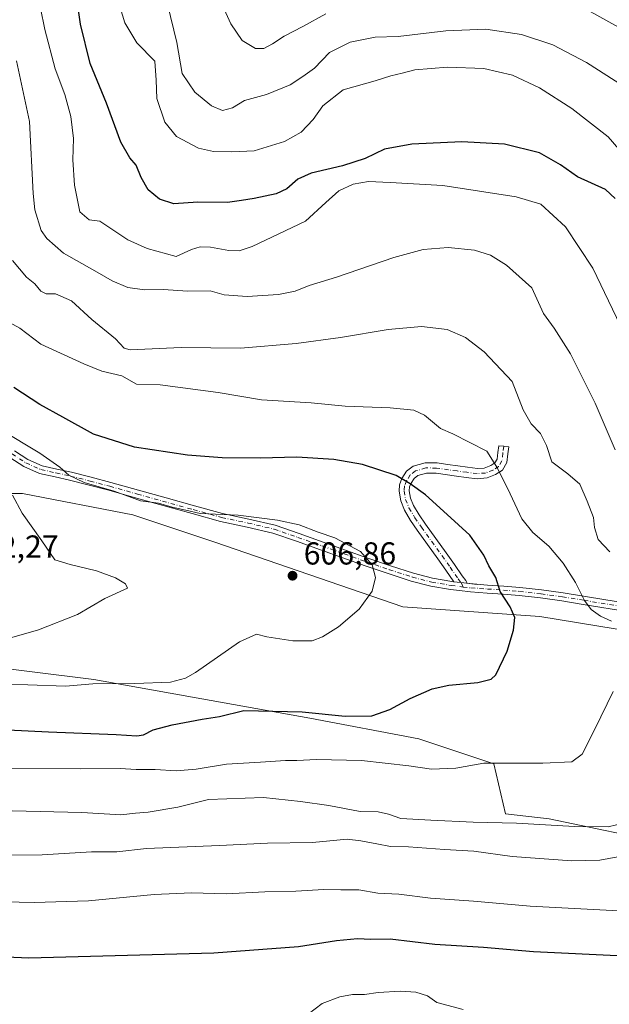
# Model space of a CAD drawing. Units: metres. Extents: x 556394 to 559850, y 4714782 to 4717123.
# Drawn here: x 559150 to 559336, y 4716212 to 4716523 of the extents above; entities that cross this region are included whole.
import ezdxf

# ---------------------------------------------------------------- set-up
doc = ezdxf.new("R2010")
doc.units = ezdxf.units.M
doc.header["$MEASUREMENT"] = 0
doc.linetypes.add('DGN Style 4', pattern=[2.638475, 1.318413, -0.659207, 0.001648, -0.659207])
for name, color, linetype, lineweight in [('Camino Cxs', 7, 'Continuous', 0), ('Camino eje', 30, 'DGN Style 4', 13), ('Cultivos herbáceos CxS', 92, 'Continuous', 0), ('Cultivos leñosos CxS', 92, 'Continuous', 0), ('Curva de nivel maestra', 30, 'Continuous', 30), ('Curva de nivel normal', 30, 'Continuous', 0), ('Matorral CxS', 135, 'Continuous', 0), ('Pastizal CxS', 92, 'Continuous', 0), ('Punto de cota en terreno', 7, 'Continuous', 0), ('Rótulo de punto de cota en terreno', 7, 'Continuous', 0)]:
    doc.layers.add(name, color=color, linetype=linetype, lineweight=lineweight)
doc.styles.add('Style-Arial', font='txt')

# ---------------------------------------------------------------- blocks, each defined once
blk = doc.blocks.new('*U8')
at = {"layer": 'Matorral CxS', "color": 135, "linetype": 'Continuous', "lineweight": 0}
blk.add_polyline3d([(559379.7147, 4716323.7153, 586.4738), (559314.1679, 4716334.4555, 598.9196), (559270.9747, 4716337.4373, 604.2538), (559211.7481, 4716357.8199, 607.4708), (559185.8881, 4716366.4365, 606.9626), (559151.0609, 4716373.2357, 609.1691), (559128.1397, 4716373.2361, 612.1456), (559108.8011, 4716377.5307, 613.6523), (559114.5307, 4716396.8611, 610.2361), (559110.9495, 4716417.6231, 607.8875), (559071.4411, 4716432.3411, 611.7228), (559047.2017, 4716433.3753, 610.6313), (559051.1467, 4716424.6131, 612.5778), (559053.6485, 4716419.0567, 614.0434), (559004.8505, 4716419.4191, 610.581), (558965.3413, 4716423.7279, 613.6174), (558935.9695, 4716434.7445, 619.4127), (558916.4971, 4716466.1377, 620.9856), (558919.4397, 4716479.7131, 619.2947), (558919.7133, 4716481.3529, 618.893), (558920.4879, 4716485.9997, 617.0898), (558935.1585, 4716484.9513, 613.9171), (558940.9225, 4716502.7657, 611.2772), (558947.2103, 4716526.8673, 610.0554)], dxfattribs=at)
blk = doc.blocks.new('5PATER')
at = {"layer": 'Cultivos leñosos CxS', "linetype": 'Continuous', "lineweight": 0}
h = blk.add_hatch(color=51, dxfattribs=at)
edge = h.paths.add_edge_path()
edge.add_ellipse((0, 0), major_axis=(-0.11, -0.111), ratio=0.999422, start_angle=0, end_angle=360)

msp = doc.modelspace()

# ---------------------------------------------------------------- linework, layer by layer
at = {"layer": 'Camino Cxs', "color": 7, "linetype": 'Continuous', "lineweight": 0, "extrusion": (0.105926, -0.011657, 0.994306), "elevation": 4863.7595, "flags": 128}
msp.add_lwpolyline([(4749222.4919, -39729.7841), (4749222.4919, -39734.0134)], dxfattribs=at)
msp.add_lwpolyline([(4749222.4919, -39729.7841), (4749222.4919, -39734.0134)], dxfattribs=at)
at = {"layer": 'Camino Cxs', "color": 7, "linetype": 'Continuous', "lineweight": 0}
msp.add_polyline3d([(559291.3101, 4716344.9401, 601.7829), (559287.1301, 4716345.4001, 602.2336), (559284.6101, 4716349.0201, 602.3184), (559282.0701, 4716352.6301, 602.3349), (559278.8101, 4716357.1501, 602.4285), (559275.5301, 4716361.6501, 602.2856), (559273.4501, 4716364.7001, 601.9937), (559271.5001, 4716367.9601, 601.602), (559270.3301, 4716370.9101, 601.2492), (559269.8201, 4716373.9101, 600.8073), (559269.9501, 4716375.9501, 600.4375), (559270.7101, 4716377.9701, 599.9946), (559272.1801, 4716380.1901, 599.5014), (559274.2801, 4716381.7701, 599.067), (559278.0301, 4716382.8701, 598.5493), (559281.7901, 4716382.8401, 598.1463), (559285.0601, 4716382.3601, 597.739), (559288.3501, 4716381.8901, 597.3002), (559291.4301, 4716381.4701, 596.8327), (559294.5201, 4716381.0801, 596.3425), (559296.6501, 4716381.2201, 595.9785), (559297.7401, 4716381.6501, 595.7594), (559298.7501, 4716382.0401, 595.4816), (559300.0101, 4716382.8401, 595.0502), (559300.7001, 4716383.9901, 594.6237), (559300.9601, 4716386.1201, 594.1049), (559301.2301, 4716388.2601, 593.5599), (559302.8327, 4716388.0703, 593.2276), (559304.4201, 4716387.8701, 592.9646), (559304.1501, 4716385.7301, 593.5116), (559303.8101, 4716382.9201, 594.2163), (559302.3801, 4716380.5301, 594.6897), (559300.2001, 4716379.1501, 595.3117), (559297.5501, 4716378.1251, 595.937), (559294.4301, 4716377.8501, 596.5175), (559291.0001, 4716378.2901, 597.1039), (559287.9001, 4716378.7101, 597.6094), (559281.5401, 4716379.6201, 598.4802), (559278.4801, 4716379.6501, 598.8347), (559275.7401, 4716378.8401, 599.2506), (559274.5501, 4716377.9501, 599.5011), (559273.5901, 4716376.5001, 599.8383), (559273.1301, 4716375.2601, 600.0948), (559273.0501, 4716374.0801, 600.295), (559273.4401, 4716371.7801, 600.641), (559274.3901, 4716369.3801, 600.9744), (559276.1601, 4716366.4401, 601.3166), (559278.1601, 4716363.5101, 601.6724), (559281.4101, 4716359.0301, 601.9698), (559284.6901, 4716354.5001, 601.9341), (559287.2501, 4716350.8601, 601.8704), (559289.7401, 4716347.2801, 601.9396), (559290.8501, 4716345.8001, 601.8501)], close=True, dxfattribs=at)
for points in [[(559287.1301, 4716345.4001, 602.2336), (559284.6101, 4716349.0201, 602.3184), (559282.0701, 4716352.6301, 602.3349), (559278.8101, 4716357.1501, 602.4285), (559275.5301, 4716361.6501, 602.2856), (559273.4501, 4716364.7001, 601.9937), (559271.5001, 4716367.9601, 601.602), (559270.3301, 4716370.9101, 601.2492), (559269.8201, 4716373.9101, 600.8073), (559269.9501, 4716375.9501, 600.4375), (559270.7101, 4716377.9701, 599.9946), (559272.1801, 4716380.1901, 599.5014), (559274.2801, 4716381.7701, 599.067), (559278.0301, 4716382.8701, 598.5493), (559281.7901, 4716382.8401, 598.1463), (559285.0601, 4716382.3601, 597.739), (559288.3501, 4716381.8901, 597.3002), (559291.4301, 4716381.4701, 596.8327), (559294.5201, 4716381.0801, 596.3425), (559296.6501, 4716381.2201, 595.9785), (559297.7401, 4716381.6501, 595.7594), (559298.7501, 4716382.0401, 595.4816), (559300.0101, 4716382.8401, 595.0502), (559300.7001, 4716383.9901, 594.6237), (559300.9601, 4716386.1201, 594.1049), (559301.2301, 4716388.2601, 593.5599), (559302.8327, 4716388.0703, 593.2276), (559304.4201, 4716387.8701, 592.9646), (559304.1501, 4716385.7301, 593.5116), (559303.8101, 4716382.9201, 594.2163), (559302.3801, 4716380.5301, 594.6897), (559300.2001, 4716379.1501, 595.3117), (559297.5501, 4716378.1251, 595.937), (559294.4301, 4716377.8501, 596.5175), (559291.0001, 4716378.2901, 597.1039), (559287.9001, 4716378.7101, 597.6094), (559281.5401, 4716379.6201, 598.4802), (559278.4801, 4716379.6501, 598.8347), (559275.7401, 4716378.8401, 599.2506), (559274.5501, 4716377.9501, 599.5011), (559273.5901, 4716376.5001, 599.8383), (559273.1301, 4716375.2601, 600.0948), (559273.0501, 4716374.0801, 600.295), (559273.4401, 4716371.7801, 600.641), (559274.3901, 4716369.3801, 600.9744), (559276.1601, 4716366.4401, 601.3166), (559278.1601, 4716363.5101, 601.6724), (559281.4101, 4716359.0301, 601.9698), (559284.6901, 4716354.5001, 601.9341), (559287.2501, 4716350.8601, 601.8704), (559289.7401, 4716347.2801, 601.9396), (559290.8501, 4716345.8001, 601.8501), (559291.3101, 4716344.9401, 601.7829)], [(559342.2801, 4716335.9301, 592.8934), (559327.9001, 4716338.2501, 595.616), (559321.1401, 4716339.3301, 596.864), (559314.4201, 4716340.2901, 598.0645), (559307.6701, 4716341.0401, 599.1932), (559302.6101, 4716341.4401, 599.9219), (559297.6101, 4716341.7951, 600.8672), (559292.3701, 4716342.1543, 601.5501), (559288.9001, 4716342.6301, 602.1113), (559286.0601, 4716342.9401, 602.5848), (559279.8301, 4716343.9801, 603.4225), (559273.6901, 4716345.6001, 603.9203), (559266.3501, 4716347.9501, 604.5957), (559259.1301, 4716350.4401, 605.1237), (559252.0801, 4716352.9501, 605.4445), (559245.0501, 4716355.4701, 605.6216), (559237.5101, 4716358.1401, 605.5714), (559230.0501, 4716360.7101, 605.7645), (559221.9401, 4716362.6201, 605.5552), (559213.5801, 4716364.3701, 605.6985), (559204.6101, 4716366.8701, 605.494), (559187.0101, 4716371.7801, 605.3208), (559178.3101, 4716374.2101, 605.864), (559172.1301, 4716375.8601, 605.8695), (559165.9701, 4716377.4401, 605.7849), (559161.3901, 4716378.4201, 606.2797), (559156.5201, 4716379.5201, 606.7897), (559151.5501, 4716381.6801, 606.6721), (559147.0901, 4716384.5901, 606.6556)], [(559342.2801, 4716335.9301, 592.8934), (559327.9001, 4716338.2501, 595.616), (559321.1401, 4716339.3301, 596.864), (559314.4201, 4716340.2901, 598.0645), (559307.6701, 4716341.0401, 599.1932), (559302.6101, 4716341.4401, 599.9219), (559297.6101, 4716341.7951, 600.8672), (559292.3701, 4716342.1543, 601.5501), (559288.9001, 4716342.6301, 602.1113), (559286.0601, 4716342.9401, 602.5848), (559279.8301, 4716343.9801, 603.4225), (559273.6901, 4716345.6001, 603.9203), (559266.3501, 4716347.9501, 604.5957), (559259.1301, 4716350.4401, 605.1237), (559252.0801, 4716352.9501, 605.4445), (559245.0501, 4716355.4701, 605.6216), (559237.5101, 4716358.1401, 605.5714), (559230.0501, 4716360.7101, 605.7645), (559221.9401, 4716362.6201, 605.5552), (559213.5801, 4716364.3701, 605.6985), (559204.6101, 4716366.8701, 605.494), (559187.0101, 4716371.7801, 605.3208), (559178.3101, 4716374.2101, 605.864), (559172.1301, 4716375.8601, 605.8695), (559165.9701, 4716377.4401, 605.7849), (559161.3901, 4716378.4201, 606.2797), (559156.5201, 4716379.5201, 606.7897), (559151.5501, 4716381.6801, 606.6721), (559147.0901, 4716384.5901, 606.6556)], [(559148.5401, 4716386.7001, 606.2061), (559152.7701, 4716383.9401, 606.0875), (559157.3201, 4716381.9601, 605.8153), (559161.9401, 4716380.9201, 605.4731), (559166.5501, 4716379.9301, 605.061), (559172.7801, 4716378.3301, 604.7764), (559178.9901, 4716376.6801, 604.6832), (559187.7001, 4716374.2501, 604.4116), (559196.4101, 4716371.8101, 604.7497), (559205.3001, 4716369.3301, 604.7118), (559214.1801, 4716366.8501, 604.9841), (559222.5001, 4716365.1201, 605.1051), (559230.7601, 4716363.1701, 605.1227), (559238.3601, 4716360.5601, 605.2351), (559245.9101, 4716357.8801, 605.2867), (559252.9401, 4716355.3701, 605.2088), (559259.9801, 4716352.8501, 604.883), (559267.1601, 4716350.3801, 604.4726), (559274.4101, 4716348.0501, 603.7336), (559280.3701, 4716346.4901, 603.1132), (559286.4101, 4716345.4801, 602.3401), (559287.1301, 4716345.4001, 602.2336), (559291.3101, 4716344.9401, 601.7829), (559292.0501, 4716344.8601, 601.6974), (559297.7151, 4716344.3551, 600.7655), (559302.8001, 4716343.9901, 599.6819), (559307.9101, 4716343.5901, 598.7955), (559314.7401, 4716342.8301, 597.5579), (559321.5301, 4716341.8601, 596.2977), (559335.0601, 4716339.6801, 593.6354), (559350.3101, 4716337.2401, 590.4821)], [(559148.5401, 4716386.7001, 606.2061), (559152.7701, 4716383.9401, 606.0875), (559157.3201, 4716381.9601, 605.8153), (559161.9401, 4716380.9201, 605.4731), (559166.5501, 4716379.9301, 605.061), (559172.7801, 4716378.3301, 604.7764), (559178.9901, 4716376.6801, 604.6832), (559187.7001, 4716374.2501, 604.4116), (559196.4101, 4716371.8101, 604.7497), (559205.3001, 4716369.3301, 604.7118), (559214.1801, 4716366.8501, 604.9841), (559222.5001, 4716365.1201, 605.1051), (559230.7601, 4716363.1701, 605.1227), (559238.3601, 4716360.5601, 605.2351), (559245.9101, 4716357.8801, 605.2867), (559252.9401, 4716355.3701, 605.2088), (559259.9801, 4716352.8501, 604.883), (559267.1601, 4716350.3801, 604.4726), (559274.4101, 4716348.0501, 603.7336), (559280.3701, 4716346.4901, 603.1132), (559286.4101, 4716345.4801, 602.3401), (559287.1301, 4716345.4001, 602.2336)], [(559291.3101, 4716344.9401, 601.7829), (559292.0501, 4716344.8601, 601.6974), (559297.7151, 4716344.3551, 600.7655), (559302.8001, 4716343.9901, 599.6819), (559307.9101, 4716343.5901, 598.7955), (559314.7401, 4716342.8301, 597.5579), (559321.5301, 4716341.8601, 596.2977), (559335.0601, 4716339.6801, 593.6354), (559350.3101, 4716337.2401, 590.4821)]]:
    msp.add_polyline3d(points, dxfattribs=at)
at = {"layer": 'Camino eje', "color": 30, "linetype": 'DGN Style 4', "lineweight": 13}
for points in [[(559302.8327, 4716388.0703, 593.2276), (559302.5621, 4716385.9263, 593.7301), (559302.2625, 4716383.4497, 594.3236), (559301.2025, 4716381.6783, 594.8749), (559299.4771, 4716380.5861, 595.3829), (559297.0809, 4716379.6599, 595.9654), (559294.4779, 4716379.4571, 596.4296), (559291.2093, 4716379.8763, 596.9683), (559288.1205, 4716380.2947, 597.4547), (559281.6619, 4716381.2189, 598.3029), (559278.2561, 4716381.2523, 598.6843), (559275.0115, 4716380.2931, 599.1635), (559273.3693, 4716379.0649, 599.5062), (559272.1541, 4716377.2295, 599.9028), (559271.5493, 4716375.5993, 600.2571), (559271.4409, 4716373.9993, 600.5368), (559271.8907, 4716371.3471, 600.9218), (559272.9511, 4716368.6681, 601.2705), (559274.8129, 4716365.5757, 601.6507), (559276.8515, 4716362.5891, 601.9856), (559280.1145, 4716358.0911, 602.1887), (559283.3877, 4716353.5707, 602.1165), (559285.9389, 4716349.9431, 602.0863), (559288.4429, 4716346.3429, 602.0465), (559289.4967, 4716344.9377, 601.9832), (559290.0225, 4716343.7119, 601.9256)], [(559147.8281, 4716385.6607, 606.4135), (559152.1687, 4716382.8287, 606.2792), (559156.9259, 4716380.7611, 606.2937), (559161.6693, 4716379.6897, 605.8643), (559166.2677, 4716378.7057, 605.4071), (559172.4593, 4716377.1177, 605.19), (559178.6525, 4716375.4641, 605.2607), (559187.3595, 4716373.0321, 604.7707), (559204.9593, 4716368.1223, 605.0417), (559213.8881, 4716365.6337, 605.328), (559222.2223, 4716363.8891, 605.3233), (559230.4117, 4716361.9605, 605.3922), (559237.9387, 4716359.3673, 605.4004), (559245.4863, 4716356.6947, 605.4445), (559252.5173, 4716354.1743, 605.3282), (559259.5599, 4716351.6669, 605.0064), (559266.7603, 4716349.1837, 604.5282), (559274.0543, 4716346.8485, 603.8223), (559280.1035, 4716345.2523, 603.268), (559286.2377, 4716344.2283, 602.4584), (559290.0225, 4716343.7119, 601.9256)], [(559290.0225, 4716343.7119, 601.9256), (559292.4839, 4716343.4495, 601.5674), (559297.6809, 4716343.0933, 600.7801), (559302.7079, 4716342.7363, 599.7622), (559307.7931, 4716342.3343, 598.9278), (559314.5837, 4716341.5799, 597.7912), (559321.3345, 4716340.6155, 596.5769), (559328.1061, 4716339.5337, 595.3141), (559342.4869, 4716337.2135, 592.4763), (559350.1251, 4716335.9853, 590.9043), (559356.9097, 4716335.0175, 589.5279), (559363.6643, 4716334.0969, 588.0261), (559370.0803, 4716333.1345, 586.4288), (559376.4697, 4716332.1015, 585.1094), (559382.0811, 4716331.0839, 584.0596), (559387.6657, 4716329.8069, 582.8509), (559393.0997, 4716328.1433, 581.7712), (559398.6163, 4716326.4635, 580.8079), (559402.7353, 4716325.4413, 580.1385), (559406.8265, 4716324.4109, 579.3953)]]:
    msp.add_polyline3d(points, dxfattribs=at)
at = {"layer": 'Cultivos herbáceos CxS', "color": 92, "linetype": 'Continuous', "lineweight": 0}
for points in [[(558899.5887, 4716442.9613, 626.2645), (558935.5065, 4716434.8905, 619.5354), (558935.9695, 4716434.7445, 619.4127), (558965.3413, 4716423.7279, 613.6174), (559004.8505, 4716419.4191, 610.581), (559053.6485, 4716419.0567, 614.0434), (559051.1467, 4716424.6131, 612.5778), (559047.2017, 4716433.3753, 610.6313), (559071.4411, 4716432.3411, 611.7228), (559110.9495, 4716417.6231, 607.8875), (559114.5307, 4716396.8611, 610.2361), (559108.8011, 4716377.5307, 613.6523), (559128.1397, 4716373.2361, 612.1456), (559151.0609, 4716373.2357, 609.1691), (559185.8881, 4716366.4365, 606.9626), (559211.7481, 4716357.8199, 607.4708), (559270.9747, 4716337.4373, 604.2538), (559314.1679, 4716334.4555, 598.9196), (559379.7147, 4716323.7153, 586.4738)], [(558935.9695, 4716434.7445, 619.4127), (558965.3413, 4716423.7279, 613.6174), (559004.8505, 4716419.4191, 610.581), (559053.6485, 4716419.0567, 614.0434), (559051.1467, 4716424.6131, 612.5778), (559047.2017, 4716433.3753, 610.6313), (559071.4411, 4716432.3411, 611.7228), (559110.9495, 4716417.6231, 607.8875), (559114.5307, 4716396.8611, 610.2361), (559108.8011, 4716377.5307, 613.6523), (559128.1397, 4716373.2361, 612.1456), (559151.0609, 4716373.2357, 609.1691), (559185.8881, 4716366.4365, 606.9626), (559211.7481, 4716357.8199, 607.4708), (559270.9747, 4716337.4373, 604.2538), (559314.1679, 4716334.4555, 598.9196), (559379.7147, 4716323.7153, 586.4738), (559409.0749, 4716315.5269, 580.9038), (559433.2173, 4716285.8875, 578.7223), (559443.4821, 4716258.1609, 575.5673), (559445.6979, 4716251.8465, 574.3032)], [(559355.4653, 4716262.6559, 588.1658), (559317.1271, 4716270.7029, 591.2051), (559303.4219, 4716272.2519, 591.4987), (559299.6939, 4716288.0383, 595.8995), (559276.0573, 4716295.9131, 598.2364), (559241.6763, 4716302.3571, 599.8608), (559173.6303, 4716314.5291, 606.6657), (559133.7293, 4716319.5419, 608.3662), (559077.1439, 4716332.4295, 607.3813), (559066.3997, 4716353.9071, 612.3511), (559049.2095, 4716358.2027, 614.5575), (559008.0157, 4716363.2149, 615.1993), (558995.8395, 4716371.0901, 615.5107), (558960.0255, 4716373.2393, 615.8237), (558919.5825, 4716379.9325, 617.995), (558875.5051, 4716388.9905, 618.7344)], [(558875.5051, 4716388.9905, 618.7344), (558919.5825, 4716379.9325, 617.995), (558960.0255, 4716373.2393, 615.8237), (558995.8395, 4716371.0901, 615.5107), (559008.0157, 4716363.2149, 615.1993), (559049.2095, 4716358.2027, 614.5575), (559066.3997, 4716353.9071, 612.3511), (559077.1439, 4716332.4295, 607.3813), (559133.7293, 4716319.5419, 608.3662), (559173.6303, 4716314.5291, 606.6657), (559241.6763, 4716302.3571, 599.8608), (559276.0573, 4716295.9131, 598.2364), (559299.6939, 4716288.0383, 595.8995), (559303.4219, 4716272.2519, 591.4987), (559317.1271, 4716270.7029, 591.2051), (559355.4653, 4716262.6559, 588.1658)]]:
    msp.add_polyline3d(points, dxfattribs=at)
at = {"layer": 'Curva de nivel maestra', "color": 30, "linetype": 'Continuous', "lineweight": 30, "flags": 128}
for points, elevation in [([(559337.97, 4716466.2101), (559334.9, 4716469.0401), (559326.09, 4716473.0401), (559320.76, 4716476.7501), (559314.09, 4716480.6001), (559303.03, 4716483.3401), (559289.64, 4716484.0801), (559273.84, 4716483.3501), (559265.22, 4716481.7001), (559259.1, 4716478.8201), (559251.97, 4716476.5101), (559242.1, 4716474.1801), (559237.87, 4716472.2501), (559234.46, 4716469.2401), (559231.04, 4716467.6601), (559224.14, 4716466.1501), (559220.14, 4716465.5601), (559215.73, 4716464.8801), (559206.42, 4716465.0001), (559198.86, 4716464.4601), (559194.29, 4716466.0001), (559190.69, 4716468.9001), (559188.51, 4716472.8001), (559186.98, 4716476.7201), (559184.94, 4716478.9601), (559182.14, 4716483.9601), (559177.6, 4716496.2801), (559172.49, 4716508.7201), (559169.35, 4716521.1201), (559167.44, 4716535.0201)], 575), ([(559146.53, 4716298.7101), (559159.32, 4716298.0301), (559180.66, 4716297.2801), (559187.12, 4716296.8001), (559189.26, 4716297.1401), (559192.35, 4716298.6801), (559198.26, 4716300.3201), (559207.78, 4716302.0401), (559213.22, 4716302.9301), (559220.86, 4716304.7601), (559239.29, 4716304.4101), (559252.85, 4716303.0601), (559261.2, 4716303.0801), (559266.91, 4716305.0801), (559273.36, 4716308.6301), (559280.27, 4716311.6001), (559285.56, 4716312.7501), (559294.65, 4716313.5801), (559298.83, 4716314.7201), (559300.31, 4716316.0601), (559303.9, 4716323.4801), (559305.87, 4716330.1701), (559306.28, 4716334.0901), (559304.84, 4716337.4901), (559301.66, 4716342.3401), (559300.32, 4716346.7101), (559298.16, 4716350.4301), (559296.55, 4716353.7501), (559292.11, 4716360.0801), (559284.96, 4716366.6001), (559278.17, 4716372.8001), (559273.31, 4716376.2701), (559268.86, 4716378.8401), (559258.26, 4716382.2901), (559249.26, 4716383.9201), (559237.56, 4716384.6301), (559226.08, 4716384.3401), (559214.02, 4716384.4401), (559203.11, 4716385.2401), (559186.45, 4716387.7601), (559173.45, 4716391.8501), (559163.79, 4716397.2801), (559156.54, 4716401.2701), (559148.36, 4716406.6601)], 600), ([(559120.23, 4716228.3201), (559153.07, 4716226.8801), (559211.45, 4716228.3901), (559238.11, 4716230.4201), (559250.11, 4716232.3401), (559256.72, 4716232.9301), (559260.89, 4716232.7101), (559267.05, 4716232.8001), (559281.12, 4716231.1501), (559296.46, 4716230.1701), (559312.22, 4716228.8201), (559340.8, 4716227.4701)], 575)]:
    msp.add_lwpolyline(points, dxfattribs=dict(at, elevation=elevation))
at = {"layer": 'Curva de nivel normal', "color": 30, "linetype": 'Continuous', "lineweight": 0, "flags": 128}
for points, elevation in [([(559154.01, 4716539.6901), (559158.19, 4716519.4801), (559161.37, 4716507.0401), (559164.42, 4716498.9501), (559166.38, 4716492.0401), (559167.16, 4716485.1401), (559166.97, 4716478.4201), (559167.47, 4716470.3801), (559169.21, 4716462.0001), (559172.09, 4716459.4201), (559175.44, 4716459.0401), (559184.36, 4716453.1201), (559190.45, 4716450.3801), (559199.52, 4716447.9001), (559204.36, 4716450.0601), (559207.17, 4716451.0001), (559210.42, 4716450.8801), (559216.19, 4716449.7901), (559219.41, 4716449.7201), (559223.55, 4716451.0701), (559240.34, 4716459.0101), (559246.71, 4716464.8801), (559250.88, 4716468.5601), (559255.39, 4716470.7301), (559260.18, 4716471.5401), (559267, 4716471.2501), (559283.66, 4716470.2401), (559306.73, 4716466.6701), (559314.49, 4716464.3501), (559322.34, 4716457.3001), (559330.92, 4716444.2201), (559342.06, 4716421.0201)], 580), ([(559341.15, 4716479.4401), (559335.72, 4716485.6701), (559324.24, 4716494.5201), (559314.09, 4716501.0401), (559305.63, 4716505.0301), (559296.54, 4716507.1201), (559285.1, 4716507.5601), (559274.77, 4716506.7301), (559270.77, 4716505.6901), (559267.23, 4716504.8701), (559262.28, 4716503.3201), (559252.24, 4716500.4201), (559245.78, 4716495.3801), (559242.73, 4716491.1301), (559238.92, 4716487.1001), (559233.73, 4716484.1601), (559224.11, 4716481.1601), (559217.1, 4716480.8901), (559211.29, 4716480.9501), (559206.56, 4716482.0501), (559199.62, 4716485.7701), (559195.97, 4716490.2301), (559193.44, 4716497.7001), (559193.27, 4716503.5201), (559192.84, 4716509.4601), (559187.12, 4716515.2001), (559183.38, 4716521.5201), (559180.76, 4716530.2301)], 570), ([(559345.82, 4716498.2101), (559328.9, 4716509.0001), (559318.34, 4716514.6201), (559308.39, 4716517.9301), (559297.14, 4716519.5801), (559284.58, 4716519.0601), (559269.54, 4716517.2501), (559262.25, 4716516.9901), (559254.46, 4716515.4501), (559247.86, 4716512.1601), (559243.18, 4716507.2201), (559239.44, 4716504.5901), (559235.5, 4716502.0601), (559227.99, 4716498.9301), (559221.11, 4716497.1201), (559217.3, 4716494.7301), (559214.16, 4716493.9201), (559210.7, 4716495.4101), (559205.4, 4716499.7501), (559201.49, 4716505.5401), (559199.74, 4716515.3501), (559196.87, 4716527.4401)], 565), ([(559246.78, 4716524.4401), (559239.44, 4716520.4001), (559233.57, 4716517.3801), (559229.96, 4716514.9201), (559227.24, 4716513.5101), (559224.59, 4716513.4901), (559220.31, 4716516.0101), (559216.78, 4716521.2701), (559213.04, 4716529.6901)], 560), ([(559339.98, 4716519.6501), (559322.31, 4716529.5101)], 560), ([(559338, 4716386.9801), (559331.65, 4716401.6201), (559323.9, 4716417.2001), (559318.73, 4716425.3601), (559315.33, 4716429.8901), (559311.66, 4716438.0401), (559303.65, 4716445.2201), (559298.69, 4716448.3201), (559293.6, 4716449.9401), (559285.32, 4716450.7601), (559277.44, 4716450.1301), (559268.15, 4716447.6001), (559250.12, 4716441.4101), (559241.44, 4716438.7901), (559237.11, 4716436.9901), (559231.78, 4716435.9201), (559221.93, 4716435.2801), (559214.73, 4716435.8701), (559210.26, 4716437.1001), (559203.11, 4716436.9401), (559195.51, 4716437.5401), (559189.56, 4716437.3601), (559184.32, 4716438.1501), (559179.35, 4716440.2001), (559173.91, 4716443.4101), (559164.04, 4716448.9801), (559158.79, 4716453.5401), (559157, 4716456.0901), (559154.95, 4716462.6401), (559154.5, 4716467.7501), (559153.35, 4716490.5001), (559149.18, 4716509.5701)], 585), ([(559336.28, 4716354.7601), (559332.63, 4716358.7401), (559331.46, 4716362.4801), (559331.07, 4716365.6801), (559329.09, 4716370.7301), (559326.81, 4716376.1201), (559323.08, 4716379.4101), (559317.99, 4716383.1501), (559316.35, 4716388.3101), (559314.38, 4716392.1001), (559311.51, 4716395.1501), (559308.98, 4716399.5601), (559305.44, 4716408.5301), (559296.64, 4716417.8801), (559290.75, 4716422.3701), (559284.97, 4716424.8401), (559276.92, 4716425.8801), (559266.37, 4716424.9001), (559251.41, 4716422.3901), (559237.4, 4716420.4601), (559219.79, 4716418.9701), (559201.12, 4716419.2601), (559185.04, 4716418.4701), (559183.12, 4716419.0501), (559180.39, 4716421.9901), (559173, 4716428.0401), (559166.56, 4716433.9201), (559161.55, 4716436.1801), (559158.58, 4716436.1601), (559156.86, 4716436.9401), (559155.04, 4716439.2601), (559152.38, 4716441.3501), (559148, 4716446.6701)], 590), ([(559145.84, 4716427.7001), (559150.29, 4716425.3401), (559156.88, 4716420.3001), (559170.49, 4716414.0501), (559176.16, 4716411.7901), (559182.44, 4716410.3301), (559187.07, 4716407.6301), (559194.46, 4716407.4001), (559212.8, 4716405.0001), (559226.41, 4716402.6901), (559242.13, 4716401.7501), (559252.82, 4716400.7001), (559267.06, 4716400.1801), (559274.45, 4716399.4601), (559277.86, 4716397.8701), (559282.88, 4716393.7201), (559286.77, 4716391.9801), (559297.48, 4716386.5601), (559300.81, 4716381.2001), (559304.86, 4716373.0801), (559308.5, 4716365.2101), (559311.95, 4716360.9301), (559317, 4716356.6501), (559321.56, 4716351.2101), (559325.43, 4716345.1701), (559328.32, 4716339.4901), (559330.42, 4716336.6701), (559333.32, 4716334.5001), (559336.76, 4716333.0001)], 595), ([(559132.15, 4716313.1101), (559152.74, 4716312.9301), (559164.64, 4716312.5001), (559173.25, 4716313.1801), (559186.57, 4716313.3301), (559197.78, 4716313.7801), (559202.47, 4716314.9401), (559205.62, 4716316.7801), (559219.47, 4716326.4201), (559224.86, 4716328.8201), (559228.1, 4716328.0501), (559236.35, 4716326.7601), (559242.42, 4716326.8101), (559245.64, 4716327.9901), (559250.69, 4716331.2201), (559257.2, 4716336.7401), (559261.34, 4716342.4101), (559262.41, 4716346.7401), (559261.31, 4716350.7301), (559257.67, 4716354.9001), (559249.58, 4716359.2201), (559244.33, 4716360.9601), (559238.34, 4716363.3001), (559231.52, 4716364.8201), (559219.09, 4716366.3801), (559207.1, 4716366.9401), (559202.58, 4716367.9401), (559198.26, 4716368.8701), (559193.96, 4716370.1001), (559188.3, 4716370.9101), (559185.51, 4716371.9501), (559179.97, 4716373.9001), (559170.53, 4716376.6401), (559165.72, 4716379.0001), (559162.9, 4716381.5101), (559156.6, 4716385.8801), (559144.14, 4716393.4101)], 605), ([(559141.06, 4716325.9001), (559156.19, 4716330.2101), (559168.43, 4716335.0101), (559177.03, 4716340.0701), (559184.22, 4716343.4101), (559183.56, 4716344.7001), (559180.44, 4716346.6101), (559174.45, 4716348.8201), (559166.13, 4716350.8101), (559161.28, 4716352.2901), (559157.25, 4716358.2801), (559151.05, 4716366.9801), (559147.91, 4716372.7201)], 610), ([(559337.33, 4716310.7501), (559331.58, 4716298.9501), (559327.55, 4716291.0401), (559324.28, 4716288.6101), (559315.18, 4716288.1601), (559296.53, 4716288.2501), (559287.72, 4716286.6201), (559280, 4716286.3401), (559272.87, 4716287.3901), (559257.98, 4716289.0401), (559243.76, 4716289.4001), (559237.62, 4716289.0101), (559234.05, 4716289.0301), (559226.18, 4716288.4901), (559215.38, 4716287.9201), (559205.91, 4716286.3301), (559199.6, 4716285.7801), (559192.92, 4716286.2201), (559186.91, 4716286.2201), (559181.92, 4716286.5701), (559169.48, 4716286.4401), (559147.38, 4716286.5201)], 595), ([(559147.89, 4716273.1901), (559169.85, 4716272.6601), (559182.12, 4716271.9001), (559186.77, 4716272.4601), (559190.78, 4716272.7701), (559200.12, 4716274.3801), (559209.78, 4716276.7001), (559227.11, 4716277.3601), (559238.78, 4716276.1101), (559247.7, 4716274.8801), (559257.54, 4716272.9401), (559263.22, 4716272.8701), (559266.5, 4716272.1001), (559270.35, 4716270.7201), (559279.87, 4716270.2401), (559293.18, 4716269.5801), (559306.86, 4716269.2601), (559325.09, 4716268.2201), (559335.76, 4716268.1401), (559341.01, 4716269.3601)], 590), ([(559144.53, 4716259.1601), (559157.34, 4716259.3101), (559172.82, 4716260.2901), (559180.9, 4716260.2201), (559190.18, 4716261.3201), (559213.23, 4716262.2101), (559228.31, 4716262.9601), (559242.52, 4716263.1801), (559253.44, 4716264.2801), (559257.77, 4716263.7001), (559262.77, 4716262.7901), (559267.1, 4716261.8801), (559272.77, 4716261.7801), (559284.1, 4716261.0001), (559293.43, 4716260.4901), (559305.45, 4716258.8001), (559324.28, 4716257.3901), (559333.14, 4716257.6201), (559338.76, 4716258.6801)], 585), ([(559341.1, 4716241.5801), (559311.14, 4716243.1701), (559293.26, 4716244.6901), (559279.78, 4716245.6301), (559269.77, 4716246.9201), (559263.1, 4716247.2601), (559257.1, 4716248.2401), (559251.44, 4716248.2401), (559246.11, 4716248.3401), (559237.29, 4716247.8201), (559227.51, 4716247.6101), (559215.42, 4716246.9801), (559204.37, 4716247.3301), (559192.58, 4716246.8301), (559171.87, 4716244.8001), (559154.79, 4716244.2601), (559126.46, 4716244.9201)], 580), ([(559241.21, 4716209.0501), (559245.53, 4716212.4601), (559251.12, 4716214.5601), (559255.19, 4716215.2801), (559258.97, 4716215.2401), (559263.25, 4716215.9101), (559270.3, 4716216.3401), (559275.1, 4716216.0401), (559278.76, 4716214.8201), (559281.75, 4716212.7701), (559290, 4716210.6001)], 570)]:
    msp.add_lwpolyline(points, dxfattribs=dict(at, elevation=elevation))
at = {"layer": 'Matorral CxS', "color": 135, "linetype": 'Continuous', "lineweight": 0}
msp.add_polyline3d([(558935.9695, 4716434.7445, 619.4127), (558965.3413, 4716423.7279, 613.6174), (559004.8505, 4716419.4191, 610.581), (559053.6485, 4716419.0567, 614.0434), (559051.1467, 4716424.6131, 612.5778), (559047.2017, 4716433.3753, 610.6313), (559071.4411, 4716432.3411, 611.7228), (559110.9495, 4716417.6231, 607.8875), (559114.5307, 4716396.8611, 610.2361), (559108.8011, 4716377.5307, 613.6523), (559128.1397, 4716373.2361, 612.1456), (559151.0609, 4716373.2357, 609.1691), (559185.8881, 4716366.4365, 606.9626), (559211.7481, 4716357.8199, 607.4708), (559270.9747, 4716337.4373, 604.2538), (559314.1679, 4716334.4555, 598.9196), (559379.7147, 4716323.7153, 586.4738), (559409.0749, 4716315.5269, 580.9038), (559433.2173, 4716285.8875, 578.7223), (559443.4821, 4716258.1609, 575.5673), (559445.6979, 4716251.8465, 574.3032)], dxfattribs=at)
at = {"layer": 'Pastizal CxS', "color": 92, "linetype": 'Continuous', "lineweight": 0}
msp.add_polyline3d([(558875.5051, 4716388.9905, 618.7344), (558919.5825, 4716379.9325, 617.995), (558960.0255, 4716373.2393, 615.8237), (558995.8395, 4716371.0901, 615.5107), (559008.0157, 4716363.2149, 615.1993), (559049.2095, 4716358.2027, 614.5575), (559066.3997, 4716353.9071, 612.3511), (559077.1439, 4716332.4295, 607.3813), (559133.7293, 4716319.5419, 608.3662), (559173.6303, 4716314.5291, 606.6657), (559241.6763, 4716302.3571, 599.8608), (559276.0573, 4716295.9131, 598.2364), (559299.6939, 4716288.0383, 595.8995), (559303.4219, 4716272.2519, 591.4987), (559317.1271, 4716270.7029, 591.2051), (559355.4653, 4716262.6559, 588.1658)], dxfattribs=at)
msp.add_polyline3d([(558875.5051, 4716388.9905, 618.7344), (558919.5825, 4716379.9325, 617.995), (558960.0255, 4716373.2393, 615.8237), (558995.8395, 4716371.0901, 615.5107), (559008.0157, 4716363.2149, 615.1993), (559049.2095, 4716358.2027, 614.5575), (559066.3997, 4716353.9071, 612.3511), (559077.1439, 4716332.4295, 607.3813), (559133.7293, 4716319.5419, 608.3662), (559173.6303, 4716314.5291, 606.6657), (559241.6763, 4716302.3571, 599.8608), (559276.0573, 4716295.9131, 598.2364), (559299.6939, 4716288.0383, 595.8995), (559303.4219, 4716272.2519, 591.4987), (559317.1271, 4716270.7029, 591.2051), (559355.4653, 4716262.6559, 588.1658)], dxfattribs=at)

# ---------------------------------------------------------------- block references
at = {"layer": 'Matorral CxS', "color": 135, "linetype": 'Continuous', "lineweight": 0}
msp.add_blockref('*U8', (0, 0), dxfattribs=at)
at = {"layer": 'Punto de cota en terreno', "color": 7, "linetype": 'Continuous', "lineweight": 0, "xscale": 10, "yscale": 10, "zscale": 10}
msp.add_blockref('5PATER', (559236.24, 4716347.28, 606.86), dxfattribs=at)

# ---------------------------------------------------------------- texts
at = {"layer": 'Rótulo de punto de cota en terreno', "color": 7, "linetype": 'Continuous', "lineweight": 0, "style": 'Style-Arial'}
for s, p in [('612,27', (559133.3378, 4716352.9778)), ('606,86', (559239.7678, 4716350.8078))]:
    msp.add_text(s, height=7, dxfattribs=at).set_placement(p)

doc.saveas('drawing.dxf')
